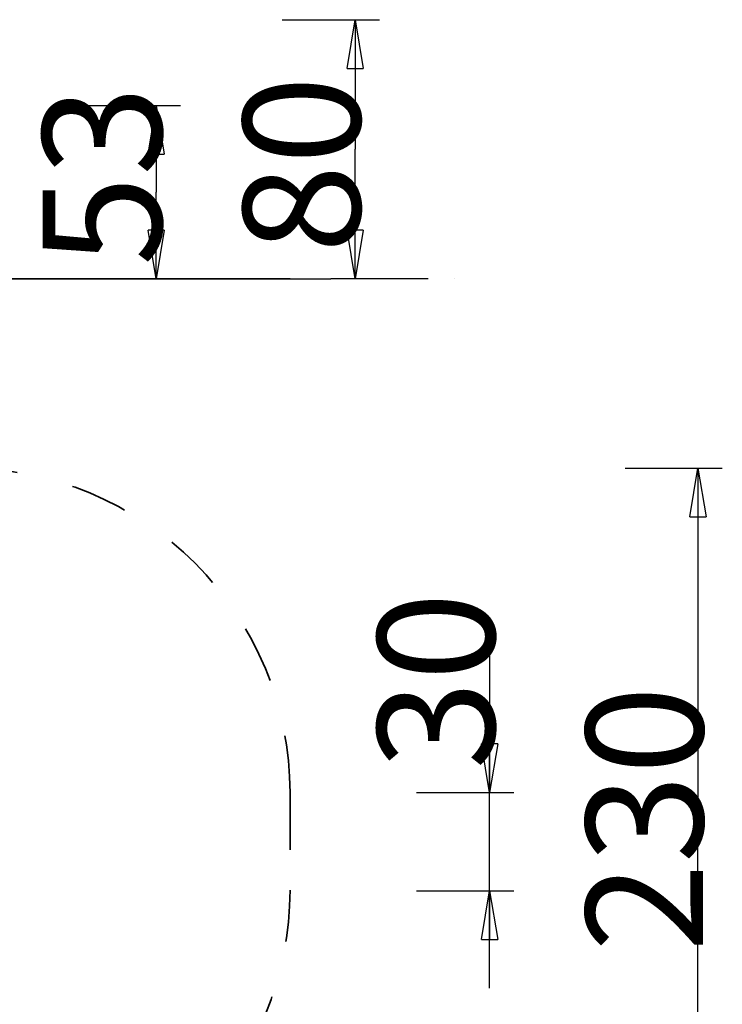
# Model space of a CAD drawing. Units: inches. Extents: x 127.9 to 171.2, y 80.2 to 130.4.
# Drawn here: x 149.5 to 171.2, y 100 to 130.4 of the extents above; entities that cross this region are included whole.
import ezdxf

# ---------------------------------------------------------------- set-up
doc = ezdxf.new("R2010")
doc.units = ezdxf.units.IN
doc.header["$MEASUREMENT"] = 0
for name, pattern in [('AI-Linetype-49', [3.527989, 1.763995, -1.763995]), ('AI-Linetype-50', [3.527989, 1.763995, -1.763995]), ('AI-Linetype-51', [3.527989, 1.763995, -1.763995]), ('AI-Linetype-52', [3.527989, 1.763995, -1.763995]), ('AI-Linetype-53', [3.527989, 1.763995, -1.763995]), ('AI-Linetype-54', [3.527989, 1.763995, -1.763995]), ('AI-Linetype-55', [3.527989, 1.763995, -1.763995]), ('AI-Linetype-56', [3.527989, 1.763995, -1.763995]), ('AI-Linetype-57', [3.527989, 1.763995, -1.763995]), ('AI-Linetype-58', [3.527989, 1.763995, -1.763995]), ('AI-Linetype-59', [3.527989, 1.763995, -1.763995]), ('AI-Linetype-60', [3.527989, 1.763995, -1.763995]), ('AI-Linetype-61', [3.527989, 1.763995, -1.763995]), ('AI-Linetype-62', [3.527989, 1.763995, -1.763995]), ('AI-Linetype-63', [3.527989, 1.763995, -1.763995]), ('AI-Linetype-64', [3.527989, 1.763995, -1.763995]), ('AI-Linetype-65', [3.527989, 1.763995, -1.763995]), ('AI-Linetype-66', [3.527989, 1.763995, -1.763995]), ('AI-Linetype-67', [3.527989, 1.763995, -1.763995]), ('AI-Linetype-68', [3.527989, 1.763995, -1.763995]), ('AI-Linetype-69', [3.527989, 1.763995, -1.763995]), ('AI-Linetype-70', [3.527989, 1.763995, -1.763995]), ('AI-Linetype-71', [3.527989, 1.763995, -1.763995]), ('AI-Linetype-72', [3.527989, 1.763995, -1.763995]), ('AI-Linetype-73', [3.527989, 1.763995, -1.763995])]:
    doc.linetypes.add(name, pattern=pattern)
doc.layers.add('Ebene 1', color=7, linetype='Continuous')

# ---------------------------------------------------------------- blocks, each defined once
blk = doc.blocks.new('block 2')
at = {"layer": 'Ebene 1', "color": 179, "lineweight": 25, "true_color": 0x1a171b}
for points in [[(157.639, 130.395), (157.639, 130.395)], [(157.639, 130.395), (160.639, 130.395)], [(157.639, 130.395), (160.639, 130.395)], [(157.639, 130.395), (160.639, 130.395)], [(157.639, 130.395), (160.639, 130.395)], [(157.639, 130.395), (160.639, 130.395)], [(157.639, 130.395), (160.639, 130.395)], [(157.639, 130.395), (160.639, 130.395)], [(157.639, 130.395), (160.639, 130.395)], [(157.639, 130.395), (160.639, 130.395)], [(157.639, 130.395), (160.639, 130.395)], [(157.639, 130.395), (160.639, 130.395)], [(157.639, 130.395), (160.639, 130.395)], [(157.639, 130.395), (160.639, 130.395)], [(157.639, 130.395), (160.639, 130.395)], [(157.639, 130.395), (160.639, 130.395)], [(157.639, 130.395), (160.639, 130.395)], [(157.639, 130.395), (160.639, 130.395)], [(157.639, 130.395), (160.639, 130.395)], [(157.639, 130.395), (160.639, 130.395)], [(157.639, 130.395), (160.639, 130.395)], [(157.639, 130.395), (160.639, 130.395)], [(159.639, 128.895), (159.889, 130.395)], [(159.639, 128.895), (159.889, 130.395)], [(159.639, 128.895), (159.889, 130.395)], [(159.639, 128.895), (159.889, 130.395)], [(159.639, 128.895), (159.889, 130.395)], [(159.639, 128.895), (159.889, 130.395)], [(159.639, 128.895), (159.889, 130.395)], [(159.639, 128.895), (159.889, 130.395)], [(159.639, 128.895), (159.889, 130.395)], [(159.639, 128.895), (159.889, 130.395)], [(159.639, 128.895), (159.889, 130.395)], [(159.639, 128.895), (159.889, 130.395)], [(159.639, 128.895), (159.889, 130.395)], [(159.639, 128.895), (159.889, 130.395)], [(159.639, 128.895), (159.889, 130.395)], [(159.639, 128.895), (159.889, 130.395)], [(159.639, 128.895), (159.889, 130.395)], [(159.639, 128.895), (159.889, 130.395)], [(159.639, 128.895), (159.889, 130.395)], [(159.639, 128.895), (159.889, 130.395)], [(159.639, 128.895), (159.889, 130.395)], [(159.889, 130.395), (159.889, 130.395)], [(159.889, 130.395), (159.889, 130.395)], [(159.889, 130.395), (160.139, 128.895)], [(159.889, 130.395), (160.139, 128.895)], [(159.889, 130.395), (160.139, 128.895)], [(159.889, 130.395), (160.139, 128.895)], [(159.889, 130.395), (160.139, 128.895)], [(159.889, 130.395), (160.139, 128.895)], [(159.889, 130.395), (160.139, 128.895)], [(159.889, 130.395), (160.139, 128.895)], [(159.889, 130.395), (160.139, 128.895)], [(159.889, 130.395), (160.139, 128.895)], [(159.889, 130.395), (160.139, 128.895)], [(159.889, 130.395), (160.139, 128.895)], [(159.889, 130.395), (160.139, 128.895)], [(159.889, 130.395), (160.139, 128.895)], [(159.889, 130.395), (160.139, 128.895)], [(159.889, 130.395), (160.139, 128.895)], [(159.889, 130.395), (160.139, 128.895)], [(159.889, 130.395), (160.139, 128.895)], [(159.889, 130.395), (160.139, 128.895)], [(159.889, 130.395), (160.139, 128.895)], [(159.889, 130.395), (160.139, 128.895)], [(159.889, 130.395), (159.889, 130.395)], [(159.889, 130.395), (159.889, 128.895)], [(159.889, 130.395), (159.889, 128.895)], [(159.889, 130.395), (159.889, 128.895)], [(159.889, 130.395), (159.889, 128.895)], [(159.889, 130.395), (159.889, 128.895)], [(159.889, 130.395), (159.889, 128.895)], [(159.889, 130.395), (159.889, 128.895)], [(159.889, 130.395), (159.889, 128.895)], [(159.889, 130.395), (159.889, 128.895)], [(159.889, 130.395), (159.889, 128.895)], [(159.889, 130.395), (159.889, 128.895)], [(159.889, 130.395), (159.889, 128.895)], [(159.889, 130.395), (159.889, 128.895)], [(159.889, 130.395), (159.889, 128.895)], [(159.889, 130.395), (159.889, 128.895)], [(159.889, 130.395), (159.889, 128.895)], [(159.889, 130.395), (159.889, 128.895)], [(159.889, 130.395), (159.889, 128.895)], [(159.889, 130.395), (159.889, 128.895)], [(159.889, 130.395), (159.889, 128.895)], [(159.889, 130.395), (159.889, 128.895)], [(159.889, 130.395), (159.889, 130.395)], [(159.889, 130.395), (159.889, 126.402)], [(159.889, 130.395), (159.889, 126.402)], [(159.889, 130.395), (159.889, 126.402)], [(159.889, 130.395), (159.889, 126.402)], [(159.889, 130.395), (159.889, 126.402)], [(159.889, 130.395), (159.889, 126.402)], [(159.889, 130.395), (159.889, 126.402)], [(159.889, 130.395), (159.889, 126.402)], [(159.889, 130.395), (159.889, 126.402)], [(159.889, 130.395), (159.889, 126.402)], [(159.889, 130.395), (159.889, 126.402)], [(159.889, 130.395), (159.889, 126.402)], [(159.889, 130.395), (159.889, 126.402)], [(159.889, 130.395), (159.889, 126.402)], [(159.889, 130.395), (159.889, 126.402)], [(159.889, 130.395), (159.889, 126.402)], [(159.889, 130.395), (159.889, 126.402)], [(159.889, 130.395), (159.889, 126.402)], [(159.889, 130.395), (159.889, 126.402)], [(159.889, 130.395), (159.889, 126.402)], [(159.889, 130.395), (159.889, 126.402)], [(160.639, 130.395), (160.639, 130.395)], [(159.639, 128.895), (159.639, 128.895)], [(159.639, 128.895), (159.639, 128.895)], [(159.639, 128.895), (160.139, 128.895)], [(159.639, 128.895), (160.139, 128.895)], [(159.639, 128.895), (160.139, 128.895)], [(159.639, 128.895), (160.139, 128.895)], [(159.639, 128.895), (160.139, 128.895)], [(159.639, 128.895), (160.139, 128.895)], [(159.639, 128.895), (160.139, 128.895)], [(159.639, 128.895), (160.139, 128.895)], [(159.639, 128.895), (160.139, 128.895)], [(159.639, 128.895), (160.139, 128.895)], [(159.639, 128.895), (160.139, 128.895)], [(159.639, 128.895), (160.139, 128.895)], [(159.639, 128.895), (160.139, 128.895)], [(159.639, 128.895), (160.139, 128.895)], [(159.639, 128.895), (160.139, 128.895)], [(159.639, 128.895), (160.139, 128.895)], [(159.639, 128.895), (160.139, 128.895)], [(159.639, 128.895), (160.139, 128.895)], [(159.639, 128.895), (160.139, 128.895)], [(159.639, 128.895), (160.139, 128.895)], [(159.639, 128.895), (160.139, 128.895)], [(159.889, 128.895), (159.889, 128.895)], [(160.139, 128.895), (160.139, 128.895)], [(160.139, 128.895), (160.139, 128.895)], [(151.503, 127.754), (151.503, 127.754)], [(151.503, 127.754), (154.503, 127.754)], [(151.503, 127.754), (154.503, 127.754)], [(151.503, 127.754), (154.503, 127.754)], [(151.503, 127.754), (154.503, 127.754)], [(151.503, 127.754), (154.503, 127.754)], [(151.503, 127.754), (154.503, 127.754)], [(151.503, 127.754), (154.503, 127.754)], [(151.503, 127.754), (154.503, 127.754)], [(151.503, 127.754), (154.503, 127.754)], [(151.503, 127.754), (154.503, 127.754)], [(151.503, 127.754), (154.503, 127.754)], [(151.503, 127.754), (154.503, 127.754)], [(151.503, 127.754), (154.503, 127.754)], [(151.503, 127.754), (154.503, 127.754)], [(151.503, 127.754), (154.503, 127.754)], [(151.503, 127.754), (154.503, 127.754)], [(151.503, 127.754), (154.503, 127.754)], [(151.503, 127.754), (154.503, 127.754)], [(151.503, 127.754), (154.503, 127.754)], [(151.503, 127.754), (154.503, 127.754)], [(151.503, 127.754), (154.503, 127.754)], [(153.503, 126.254), (153.753, 127.754)], [(153.503, 126.254), (153.753, 127.754)], [(153.503, 126.254), (153.753, 127.754)], [(153.503, 126.254), (153.753, 127.754)], [(153.503, 126.254), (153.753, 127.754)], [(153.503, 126.254), (153.753, 127.754)], [(153.503, 126.254), (153.753, 127.754)], [(153.503, 126.254), (153.753, 127.754)], [(153.503, 126.254), (153.753, 127.754)], [(153.503, 126.254), (153.753, 127.754)], [(153.503, 126.254), (153.753, 127.754)], [(153.503, 126.254), (153.753, 127.754)], [(153.503, 126.254), (153.753, 127.754)], [(153.503, 126.254), (153.753, 127.754)], [(153.503, 126.254), (153.753, 127.754)], [(153.503, 126.254), (153.753, 127.754)], [(153.503, 126.254), (153.753, 127.754)], [(153.503, 126.254), (153.753, 127.754)], [(153.503, 126.254), (153.753, 127.754)], [(153.503, 126.254), (153.753, 127.754)], [(153.503, 126.254), (153.753, 127.754)], [(153.753, 127.754), (153.753, 127.754)], [(153.753, 127.754), (153.753, 127.754)], [(153.753, 127.754), (154.003, 126.254)], [(153.753, 127.754), (154.003, 126.254)], [(153.753, 127.754), (154.003, 126.254)], [(153.753, 127.754), (154.003, 126.254)], [(153.753, 127.754), (154.003, 126.254)], [(153.753, 127.754), (154.003, 126.254)], [(153.753, 127.754), (154.003, 126.254)], [(153.753, 127.754), (154.003, 126.254)], [(153.753, 127.754), (154.003, 126.254)], [(153.753, 127.754), (154.003, 126.254)], [(153.753, 127.754), (154.003, 126.254)], [(153.753, 127.754), (154.003, 126.254)], [(153.753, 127.754), (154.003, 126.254)], [(153.753, 127.754), (154.003, 126.254)], [(153.753, 127.754), (154.003, 126.254)], [(153.753, 127.754), (154.003, 126.254)], [(153.753, 127.754), (154.003, 126.254)], [(153.753, 127.754), (154.003, 126.254)], [(153.753, 127.754), (154.003, 126.254)], [(153.753, 127.754), (154.003, 126.254)], [(153.753, 127.754), (154.003, 126.254)], [(153.753, 127.754), (153.753, 127.754)], [(153.753, 127.754), (153.753, 126.254)], [(153.753, 127.754), (153.753, 126.254)], [(153.753, 127.754), (153.753, 126.254)], [(153.753, 127.754), (153.753, 126.254)], [(153.753, 127.754), (153.753, 126.254)], [(153.753, 127.754), (153.753, 126.254)], [(153.753, 127.754), (153.753, 126.254)], [(153.753, 127.754), (153.753, 126.254)], [(153.753, 127.754), (153.753, 126.254)], [(153.753, 127.754), (153.753, 126.254)], [(153.753, 127.754), (153.753, 126.254)], [(153.753, 127.754), (153.753, 126.254)], [(153.753, 127.754), (153.753, 126.254)], [(153.753, 127.754), (153.753, 126.254)], [(153.753, 127.754), (153.753, 126.254)], [(153.753, 127.754), (153.753, 126.254)], [(153.753, 127.754), (153.753, 126.254)], [(153.753, 127.754), (153.753, 126.254)], [(153.753, 127.754), (153.753, 126.254)], [(153.753, 127.754), (153.753, 126.254)], [(153.753, 127.754), (153.753, 126.254)], [(153.753, 127.754), (153.753, 127.754)], [(153.753, 127.754), (153.753, 125.082)], [(153.753, 127.754), (153.753, 125.082)], [(153.753, 127.754), (153.753, 125.082)], [(153.753, 127.754), (153.753, 125.082)], [(153.753, 127.754), (153.753, 125.082)], [(153.753, 127.754), (153.753, 125.082)], [(153.753, 127.754), (153.753, 125.082)], [(153.753, 127.754), (153.753, 125.082)], [(153.753, 127.754), (153.753, 125.082)], [(153.753, 127.754), (153.753, 125.082)], [(153.753, 127.754), (153.753, 125.082)], [(153.753, 127.754), (153.753, 125.082)], [(153.753, 127.754), (153.753, 125.082)], [(153.753, 127.754), (153.753, 125.082)], [(153.753, 127.754), (153.753, 125.082)], [(153.753, 127.754), (153.753, 125.082)], [(153.753, 127.754), (153.753, 125.082)], [(153.753, 127.754), (153.753, 125.082)], [(153.753, 127.754), (153.753, 125.082)], [(153.753, 127.754), (153.753, 125.082)], [(153.753, 127.754), (153.753, 125.082)], [(154.503, 127.754), (154.503, 127.754)], [(159.889, 126.402), (159.889, 126.402)], [(159.889, 122.41), (159.889, 126.402)], [(159.889, 122.41), (159.889, 126.402)], [(159.889, 122.41), (159.889, 126.402)], [(159.889, 122.41), (159.889, 126.402)], [(159.889, 122.41), (159.889, 126.402)], [(159.889, 122.41), (159.889, 126.402)], [(159.889, 122.41), (159.889, 126.402)], [(159.889, 122.41), (159.889, 126.402)], [(159.889, 122.41), (159.889, 126.402)], [(159.889, 122.41), (159.889, 126.402)], [(159.889, 122.41), (159.889, 126.402)], [(159.889, 122.41), (159.889, 126.402)], [(159.889, 122.41), (159.889, 126.402)], [(159.889, 122.41), (159.889, 126.402)], [(159.889, 122.41), (159.889, 126.402)], [(159.889, 122.41), (159.889, 126.402)], [(159.889, 122.41), (159.889, 126.402)], [(159.889, 122.41), (159.889, 126.402)], [(159.889, 122.41), (159.889, 126.402)], [(159.889, 122.41), (159.889, 126.402)], [(159.889, 122.41), (159.889, 126.402)], [(159.889, 126.402), (159.889, 126.402)], [(153.503, 126.254), (153.503, 126.254)], [(153.503, 126.254), (153.503, 126.254)], [(153.503, 126.254), (154.003, 126.254)], [(153.503, 126.254), (154.003, 126.254)], [(153.503, 126.254), (154.003, 126.254)], [(153.503, 126.254), (154.003, 126.254)], [(153.503, 126.254), (154.003, 126.254)], [(153.503, 126.254), (154.003, 126.254)], [(153.503, 126.254), (154.003, 126.254)], [(153.503, 126.254), (154.003, 126.254)], [(153.503, 126.254), (154.003, 126.254)], [(153.503, 126.254), (154.003, 126.254)], [(153.503, 126.254), (154.003, 126.254)], [(153.503, 126.254), (154.003, 126.254)], [(153.503, 126.254), (154.003, 126.254)], [(153.503, 126.254), (154.003, 126.254)], [(153.503, 126.254), (154.003, 126.254)], [(153.503, 126.254), (154.003, 126.254)], [(153.503, 126.254), (154.003, 126.254)], [(153.503, 126.254), (154.003, 126.254)], [(153.503, 126.254), (154.003, 126.254)], [(153.503, 126.254), (154.003, 126.254)], [(153.503, 126.254), (154.003, 126.254)], [(153.753, 126.254), (153.753, 126.254)], [(154.003, 126.254), (154.003, 126.254)], [(154.003, 126.254), (154.003, 126.254)], [(153.753, 125.082), (153.753, 125.082)], [(153.753, 122.41), (153.753, 125.082)], [(153.753, 122.41), (153.753, 125.082)], [(153.753, 122.41), (153.753, 125.082)], [(153.753, 122.41), (153.753, 125.082)], [(153.753, 122.41), (153.753, 125.082)], [(153.753, 122.41), (153.753, 125.082)], [(153.753, 122.41), (153.753, 125.082)], [(153.753, 122.41), (153.753, 125.082)], [(153.753, 122.41), (153.753, 125.082)], [(153.753, 122.41), (153.753, 125.082)], [(153.753, 122.41), (153.753, 125.082)], [(153.753, 122.41), (153.753, 125.082)], [(153.753, 122.41), (153.753, 125.082)], [(153.753, 122.41), (153.753, 125.082)], [(153.753, 122.41), (153.753, 125.082)], [(153.753, 122.41), (153.753, 125.082)], [(153.753, 122.41), (153.753, 125.082)], [(153.753, 122.41), (153.753, 125.082)], [(153.753, 122.41), (153.753, 125.082)], [(153.753, 122.41), (153.753, 125.082)], [(153.753, 122.41), (153.753, 125.082)], [(153.753, 125.082), (153.753, 125.082)], [(153.503, 123.91), (153.503, 123.91)], [(153.753, 122.41), (153.503, 123.91)], [(153.753, 122.41), (153.503, 123.91)], [(153.753, 122.41), (153.503, 123.91)], [(153.753, 122.41), (153.503, 123.91)], [(153.753, 122.41), (153.503, 123.91)], [(153.753, 122.41), (153.503, 123.91)], [(153.753, 122.41), (153.503, 123.91)], [(153.753, 122.41), (153.503, 123.91)], [(153.753, 122.41), (153.503, 123.91)], [(153.753, 122.41), (153.503, 123.91)], [(153.753, 122.41), (153.503, 123.91)], [(153.753, 122.41), (153.503, 123.91)], [(153.753, 122.41), (153.503, 123.91)], [(153.753, 122.41), (153.503, 123.91)], [(153.753, 122.41), (153.503, 123.91)], [(153.753, 122.41), (153.503, 123.91)], [(153.753, 122.41), (153.503, 123.91)], [(153.753, 122.41), (153.503, 123.91)], [(153.753, 122.41), (153.503, 123.91)], [(153.753, 122.41), (153.503, 123.91)], [(153.753, 122.41), (153.503, 123.91)], [(153.503, 123.91), (153.503, 123.91)], [(154.003, 123.91), (153.503, 123.91)], [(154.003, 123.91), (153.503, 123.91)], [(154.003, 123.91), (153.503, 123.91)], [(154.003, 123.91), (153.503, 123.91)], [(154.003, 123.91), (153.503, 123.91)], [(154.003, 123.91), (153.503, 123.91)], [(154.003, 123.91), (153.503, 123.91)], [(154.003, 123.91), (153.503, 123.91)], [(154.003, 123.91), (153.503, 123.91)], [(154.003, 123.91), (153.503, 123.91)], [(154.003, 123.91), (153.503, 123.91)], [(154.003, 123.91), (153.503, 123.91)], [(154.003, 123.91), (153.503, 123.91)], [(154.003, 123.91), (153.503, 123.91)], [(154.003, 123.91), (153.503, 123.91)], [(154.003, 123.91), (153.503, 123.91)], [(154.003, 123.91), (153.503, 123.91)], [(154.003, 123.91), (153.503, 123.91)], [(154.003, 123.91), (153.503, 123.91)], [(154.003, 123.91), (153.503, 123.91)], [(154.003, 123.91), (153.503, 123.91)], [(154.003, 123.91), (153.753, 122.41)], [(154.003, 123.91), (153.753, 122.41)], [(154.003, 123.91), (153.753, 122.41)], [(154.003, 123.91), (153.753, 122.41)], [(154.003, 123.91), (153.753, 122.41)], [(154.003, 123.91), (153.753, 122.41)], [(154.003, 123.91), (153.753, 122.41)], [(154.003, 123.91), (153.753, 122.41)], [(154.003, 123.91), (153.753, 122.41)], [(154.003, 123.91), (153.753, 122.41)], [(154.003, 123.91), (153.753, 122.41)], [(154.003, 123.91), (153.753, 122.41)], [(154.003, 123.91), (153.753, 122.41)], [(154.003, 123.91), (153.753, 122.41)], [(154.003, 123.91), (153.753, 122.41)], [(154.003, 123.91), (153.753, 122.41)], [(154.003, 123.91), (153.753, 122.41)], [(154.003, 123.91), (153.753, 122.41)], [(154.003, 123.91), (153.753, 122.41)], [(154.003, 123.91), (153.753, 122.41)], [(154.003, 123.91), (153.753, 122.41)], [(153.753, 123.91), (153.753, 123.91)], [(153.753, 122.41), (153.753, 123.91)], [(153.753, 122.41), (153.753, 123.91)], [(153.753, 122.41), (153.753, 123.91)], [(153.753, 122.41), (153.753, 123.91)], [(153.753, 122.41), (153.753, 123.91)], [(153.753, 122.41), (153.753, 123.91)], [(153.753, 122.41), (153.753, 123.91)], [(153.753, 122.41), (153.753, 123.91)], [(153.753, 122.41), (153.753, 123.91)], [(153.753, 122.41), (153.753, 123.91)], [(153.753, 122.41), (153.753, 123.91)], [(153.753, 122.41), (153.753, 123.91)], [(153.753, 122.41), (153.753, 123.91)], [(153.753, 122.41), (153.753, 123.91)], [(153.753, 122.41), (153.753, 123.91)], [(153.753, 122.41), (153.753, 123.91)], [(153.753, 122.41), (153.753, 123.91)], [(153.753, 122.41), (153.753, 123.91)], [(153.753, 122.41), (153.753, 123.91)], [(153.753, 122.41), (153.753, 123.91)], [(153.753, 122.41), (153.753, 123.91)], [(154.003, 123.91), (154.003, 123.91)], [(154.003, 123.91), (154.003, 123.91)], [(159.639, 123.91), (159.639, 123.91)], [(159.889, 122.41), (159.639, 123.91)], [(159.889, 122.41), (159.639, 123.91)], [(159.889, 122.41), (159.639, 123.91)], [(159.889, 122.41), (159.639, 123.91)], [(159.889, 122.41), (159.639, 123.91)], [(159.889, 122.41), (159.639, 123.91)], [(159.889, 122.41), (159.639, 123.91)], [(159.889, 122.41), (159.639, 123.91)], [(159.889, 122.41), (159.639, 123.91)], [(159.889, 122.41), (159.639, 123.91)], [(159.889, 122.41), (159.639, 123.91)], [(159.889, 122.41), (159.639, 123.91)], [(159.889, 122.41), (159.639, 123.91)], [(159.889, 122.41), (159.639, 123.91)], [(159.889, 122.41), (159.639, 123.91)], [(159.889, 122.41), (159.639, 123.91)], [(159.889, 122.41), (159.639, 123.91)], [(159.889, 122.41), (159.639, 123.91)], [(159.889, 122.41), (159.639, 123.91)], [(159.889, 122.41), (159.639, 123.91)], [(159.889, 122.41), (159.639, 123.91)], [(159.639, 123.91), (159.639, 123.91)], [(160.139, 123.91), (159.639, 123.91)], [(160.139, 123.91), (159.639, 123.91)], [(160.139, 123.91), (159.639, 123.91)], [(160.139, 123.91), (159.639, 123.91)], [(160.139, 123.91), (159.639, 123.91)], [(160.139, 123.91), (159.639, 123.91)], [(160.139, 123.91), (159.639, 123.91)], [(160.139, 123.91), (159.639, 123.91)], [(160.139, 123.91), (159.639, 123.91)], [(160.139, 123.91), (159.639, 123.91)], [(160.139, 123.91), (159.639, 123.91)], [(160.139, 123.91), (159.639, 123.91)], [(160.139, 123.91), (159.639, 123.91)], [(160.139, 123.91), (159.639, 123.91)], [(160.139, 123.91), (159.639, 123.91)], [(160.139, 123.91), (159.639, 123.91)], [(160.139, 123.91), (159.639, 123.91)], [(160.139, 123.91), (159.639, 123.91)], [(160.139, 123.91), (159.639, 123.91)], [(160.139, 123.91), (159.639, 123.91)], [(160.139, 123.91), (159.639, 123.91)], [(160.139, 123.91), (159.889, 122.41)], [(160.139, 123.91), (159.889, 122.41)], [(160.139, 123.91), (159.889, 122.41)], [(160.139, 123.91), (159.889, 122.41)], [(160.139, 123.91), (159.889, 122.41)], [(160.139, 123.91), (159.889, 122.41)], [(160.139, 123.91), (159.889, 122.41)], [(160.139, 123.91), (159.889, 122.41)], [(160.139, 123.91), (159.889, 122.41)], [(160.139, 123.91), (159.889, 122.41)], [(160.139, 123.91), (159.889, 122.41)], [(160.139, 123.91), (159.889, 122.41)], [(160.139, 123.91), (159.889, 122.41)], [(160.139, 123.91), (159.889, 122.41)], [(160.139, 123.91), (159.889, 122.41)], [(160.139, 123.91), (159.889, 122.41)], [(160.139, 123.91), (159.889, 122.41)], [(160.139, 123.91), (159.889, 122.41)], [(160.139, 123.91), (159.889, 122.41)], [(160.139, 123.91), (159.889, 122.41)], [(160.139, 123.91), (159.889, 122.41)], [(159.889, 123.91), (159.889, 123.91)], [(159.889, 122.41), (159.889, 123.91)], [(159.889, 122.41), (159.889, 123.91)], [(159.889, 122.41), (159.889, 123.91)], [(159.889, 122.41), (159.889, 123.91)], [(159.889, 122.41), (159.889, 123.91)], [(159.889, 122.41), (159.889, 123.91)], [(159.889, 122.41), (159.889, 123.91)], [(159.889, 122.41), (159.889, 123.91)], [(159.889, 122.41), (159.889, 123.91)], [(159.889, 122.41), (159.889, 123.91)], [(159.889, 122.41), (159.889, 123.91)], [(159.889, 122.41), (159.889, 123.91)], [(159.889, 122.41), (159.889, 123.91)], [(159.889, 122.41), (159.889, 123.91)], [(159.889, 122.41), (159.889, 123.91)], [(159.889, 122.41), (159.889, 123.91)], [(159.889, 122.41), (159.889, 123.91)], [(159.889, 122.41), (159.889, 123.91)], [(159.889, 122.41), (159.889, 123.91)], [(159.889, 122.41), (159.889, 123.91)], [(159.889, 122.41), (159.889, 123.91)], [(160.139, 123.91), (160.139, 123.91)], [(160.139, 123.91), (160.139, 123.91)], [(147.882, 122.409), (157.882, 122.409)], [(147.882, 122.409), (157.882, 122.409)], [(147.882, 122.409), (157.882, 122.409)], [(147.882, 122.409), (157.882, 122.409)], [(147.882, 122.409), (157.882, 122.409)], [(147.882, 122.409), (157.882, 122.409)], [(147.882, 122.409), (157.882, 122.409)], [(147.882, 122.409), (157.882, 122.409)], [(147.882, 122.409), (157.882, 122.409)], [(147.882, 122.409), (157.882, 122.409)], [(147.882, 122.409), (157.882, 122.409)], [(147.882, 122.409), (157.882, 122.409)], [(147.882, 122.409), (157.882, 122.409)], [(147.882, 122.409), (157.882, 122.409)], [(147.882, 122.409), (157.882, 122.409)], [(147.882, 122.409), (157.882, 122.409)], [(147.882, 122.409), (157.882, 122.409)], [(147.882, 122.409), (157.882, 122.409)], [(147.882, 122.409), (157.882, 122.409)], [(147.882, 122.409), (157.882, 122.409)], [(147.882, 122.409), (157.882, 122.409)], [(153.003, 122.41), (153.003, 122.41)], [(156.003, 122.41), (153.003, 122.41)], [(156.003, 122.41), (153.003, 122.41)], [(156.003, 122.41), (153.003, 122.41)], [(156.003, 122.41), (153.003, 122.41)], [(156.003, 122.41), (153.003, 122.41)], [(156.003, 122.41), (153.003, 122.41)], [(156.003, 122.41), (153.003, 122.41)], [(156.003, 122.41), (153.003, 122.41)], [(156.003, 122.41), (153.003, 122.41)], [(156.003, 122.41), (153.003, 122.41)], [(156.003, 122.41), (153.003, 122.41)], [(156.003, 122.41), (153.003, 122.41)], [(156.003, 122.41), (153.003, 122.41)], [(156.003, 122.41), (153.003, 122.41)], [(156.003, 122.41), (153.003, 122.41)], [(156.003, 122.41), (153.003, 122.41)], [(156.003, 122.41), (153.003, 122.41)], [(156.003, 122.41), (153.003, 122.41)], [(156.003, 122.41), (153.003, 122.41)], [(156.003, 122.41), (153.003, 122.41)], [(156.003, 122.41), (153.003, 122.41)], [(153.753, 122.41), (153.753, 122.41)], [(153.753, 122.41), (153.753, 122.41)], [(153.753, 122.41), (153.753, 122.41)], [(153.753, 122.41), (153.753, 122.41)], [(156.003, 122.41), (156.003, 122.41)], [(157.882, 122.41), (159.139, 122.41)], [(157.882, 122.409), (157.882, 122.409)], [(162.139, 122.41), (159.139, 122.41)], [(162.139, 122.41), (159.139, 122.41)], [(162.139, 122.41), (159.139, 122.41)], [(162.139, 122.41), (159.139, 122.41)], [(162.139, 122.41), (159.139, 122.41)], [(162.139, 122.41), (159.139, 122.41)], [(162.139, 122.41), (159.139, 122.41)], [(162.139, 122.41), (159.139, 122.41)], [(162.139, 122.41), (159.139, 122.41)], [(162.139, 122.41), (159.139, 122.41)], [(162.139, 122.41), (159.139, 122.41)], [(162.139, 122.41), (159.139, 122.41)], [(162.139, 122.41), (159.139, 122.41)], [(162.139, 122.41), (159.139, 122.41)], [(162.139, 122.41), (159.139, 122.41)], [(162.139, 122.41), (159.139, 122.41)], [(162.139, 122.41), (159.139, 122.41)], [(162.139, 122.41), (159.139, 122.41)], [(162.139, 122.41), (159.139, 122.41)], [(162.139, 122.41), (159.139, 122.41)], [(162.139, 122.41), (159.139, 122.41)], [(159.889, 122.41), (159.889, 122.41)], [(159.889, 122.41), (159.889, 122.41)], [(159.889, 122.41), (159.889, 122.41)], [(159.889, 122.41), (159.889, 122.41)], [(162.139, 122.41), (162.139, 122.41)], [(162.962, 122.41), (162.962, 122.41)], [(162.962, 122.409), (162.962, 122.41)], [(162.962, 122.409), (162.962, 122.41)], [(162.962, 122.409), (162.962, 122.41)], [(162.962, 122.409), (162.962, 122.41)], [(162.962, 122.409), (162.962, 122.41)], [(162.962, 122.409), (162.962, 122.41)], [(162.962, 122.409), (162.962, 122.41)], [(162.962, 122.409), (162.962, 122.41)], [(162.962, 122.409), (162.962, 122.41)], [(162.962, 122.409), (162.962, 122.41)], [(162.962, 122.409), (162.962, 122.41)], [(162.962, 122.409), (162.962, 122.41)], [(162.962, 122.409), (162.962, 122.41)], [(162.962, 122.409), (162.962, 122.41)], [(162.962, 122.409), (162.962, 122.41)], [(162.962, 122.409), (162.962, 122.41)], [(162.962, 122.409), (162.962, 122.41)], [(162.962, 122.409), (162.962, 122.41)], [(162.962, 122.409), (162.962, 122.41)], [(162.962, 122.409), (162.962, 122.41)], [(162.962, 122.409), (162.962, 122.41)], [(162.962, 122.409), (162.962, 122.409)], [(168.21, 116.568), (168.21, 116.568)], [(168.21, 116.568), (171.21, 116.568)], [(168.21, 116.568), (171.21, 116.568)], [(168.21, 116.568), (171.21, 116.568)], [(168.21, 116.568), (171.21, 116.568)], [(168.21, 116.568), (171.21, 116.568)], [(168.21, 116.568), (171.21, 116.568)], [(168.21, 116.568), (171.21, 116.568)], [(168.21, 116.568), (171.21, 116.568)], [(168.21, 116.568), (171.21, 116.568)], [(168.21, 116.568), (171.21, 116.568)], [(168.21, 116.568), (171.21, 116.568)], [(168.21, 116.568), (171.21, 116.568)], [(168.21, 116.568), (171.21, 116.568)], [(168.21, 116.568), (171.21, 116.568)], [(168.21, 116.568), (171.21, 116.568)], [(168.21, 116.568), (171.21, 116.568)], [(168.21, 116.568), (171.21, 116.568)], [(168.21, 116.568), (171.21, 116.568)], [(168.21, 116.568), (171.21, 116.568)], [(168.21, 116.568), (171.21, 116.568)], [(168.21, 116.568), (171.21, 116.568)], [(170.21, 115.068), (170.46, 116.568)], [(170.21, 115.068), (170.46, 116.568)], [(170.21, 115.068), (170.46, 116.568)], [(170.21, 115.068), (170.46, 116.568)], [(170.21, 115.068), (170.46, 116.568)], [(170.21, 115.068), (170.46, 116.568)], [(170.21, 115.068), (170.46, 116.568)], [(170.21, 115.068), (170.46, 116.568)], [(170.21, 115.068), (170.46, 116.568)], [(170.21, 115.068), (170.46, 116.568)], [(170.21, 115.068), (170.46, 116.568)], [(170.21, 115.068), (170.46, 116.568)], [(170.21, 115.068), (170.46, 116.568)], [(170.21, 115.068), (170.46, 116.568)], [(170.21, 115.068), (170.46, 116.568)], [(170.21, 115.068), (170.46, 116.568)], [(170.21, 115.068), (170.46, 116.568)], [(170.21, 115.068), (170.46, 116.568)], [(170.21, 115.068), (170.46, 116.568)], [(170.21, 115.068), (170.46, 116.568)], [(170.21, 115.068), (170.46, 116.568)], [(170.46, 116.568), (170.46, 116.568)], [(170.46, 116.568), (170.46, 116.568)], [(170.46, 116.568), (170.71, 115.068)], [(170.46, 116.568), (170.71, 115.068)], [(170.46, 116.568), (170.71, 115.068)], [(170.46, 116.568), (170.71, 115.068)], [(170.46, 116.568), (170.71, 115.068)], [(170.46, 116.568), (170.71, 115.068)], [(170.46, 116.568), (170.71, 115.068)], [(170.46, 116.568), (170.71, 115.068)], [(170.46, 116.568), (170.71, 115.068)], [(170.46, 116.568), (170.71, 115.068)], [(170.46, 116.568), (170.71, 115.068)], [(170.46, 116.568), (170.71, 115.068)], [(170.46, 116.568), (170.71, 115.068)], [(170.46, 116.568), (170.71, 115.068)], [(170.46, 116.568), (170.71, 115.068)], [(170.46, 116.568), (170.71, 115.068)], [(170.46, 116.568), (170.71, 115.068)], [(170.46, 116.568), (170.71, 115.068)], [(170.46, 116.568), (170.71, 115.068)], [(170.46, 116.568), (170.71, 115.068)], [(170.46, 116.568), (170.71, 115.068)], [(170.46, 116.568), (170.46, 116.568)], [(170.46, 116.568), (170.46, 115.068)], [(170.46, 116.568), (170.46, 115.068)], [(170.46, 116.568), (170.46, 115.068)], [(170.46, 116.568), (170.46, 115.068)], [(170.46, 116.568), (170.46, 115.068)], [(170.46, 116.568), (170.46, 115.068)], [(170.46, 116.568), (170.46, 115.068)], [(170.46, 116.568), (170.46, 115.068)], [(170.46, 116.568), (170.46, 115.068)], [(170.46, 116.568), (170.46, 115.068)], [(170.46, 116.568), (170.46, 115.068)], [(170.46, 116.568), (170.46, 115.068)], [(170.46, 116.568), (170.46, 115.068)], [(170.46, 116.568), (170.46, 115.068)], [(170.46, 116.568), (170.46, 115.068)], [(170.46, 116.568), (170.46, 115.068)], [(170.46, 116.568), (170.46, 115.068)], [(170.46, 116.568), (170.46, 115.068)], [(170.46, 116.568), (170.46, 115.068)], [(170.46, 116.568), (170.46, 115.068)], [(170.46, 116.568), (170.46, 115.068)], [(170.46, 116.568), (170.46, 116.568)], [(170.46, 116.568), (170.46, 105.068)], [(170.46, 116.568), (170.46, 105.068)], [(170.46, 116.568), (170.46, 105.068)], [(170.46, 116.568), (170.46, 105.068)], [(170.46, 116.568), (170.46, 105.068)], [(170.46, 116.568), (170.46, 105.068)], [(170.46, 116.568), (170.46, 105.068)], [(170.46, 116.568), (170.46, 105.068)], [(170.46, 116.568), (170.46, 105.068)], [(170.46, 116.568), (170.46, 105.068)], [(170.46, 116.568), (170.46, 105.068)], [(170.46, 116.568), (170.46, 105.068)], [(170.46, 116.568), (170.46, 105.068)], [(170.46, 116.568), (170.46, 105.068)], [(170.46, 116.568), (170.46, 105.068)], [(170.46, 116.568), (170.46, 105.068)], [(170.46, 116.568), (170.46, 105.068)], [(170.46, 116.568), (170.46, 105.068)], [(170.46, 116.568), (170.46, 105.068)], [(170.46, 116.568), (170.46, 105.068)], [(170.46, 116.568), (170.46, 105.068)], [(171.21, 116.568), (171.21, 116.568)], [(170.21, 115.068), (170.21, 115.068)], [(170.21, 115.068), (170.21, 115.068)], [(170.21, 115.068), (170.71, 115.068)], [(170.21, 115.068), (170.71, 115.068)], [(170.21, 115.068), (170.71, 115.068)], [(170.21, 115.068), (170.71, 115.068)], [(170.21, 115.068), (170.71, 115.068)], [(170.21, 115.068), (170.71, 115.068)], [(170.21, 115.068), (170.71, 115.068)], [(170.21, 115.068), (170.71, 115.068)], [(170.21, 115.068), (170.71, 115.068)], [(170.21, 115.068), (170.71, 115.068)], [(170.21, 115.068), (170.71, 115.068)], [(170.21, 115.068), (170.71, 115.068)], [(170.21, 115.068), (170.71, 115.068)], [(170.21, 115.068), (170.71, 115.068)], [(170.21, 115.068), (170.71, 115.068)], [(170.21, 115.068), (170.71, 115.068)], [(170.21, 115.068), (170.71, 115.068)], [(170.21, 115.068), (170.71, 115.068)], [(170.21, 115.068), (170.71, 115.068)], [(170.21, 115.068), (170.71, 115.068)], [(170.21, 115.068), (170.71, 115.068)], [(170.46, 115.068), (170.46, 115.068)], [(170.71, 115.068), (170.71, 115.068)], [(170.71, 115.068), (170.71, 115.068)], [(164.035, 111.375), (164.035, 111.375)], [(164.035, 111.375), (164.035, 106.572)], [(164.035, 111.375), (164.035, 106.572)], [(164.035, 111.375), (164.035, 106.572)], [(164.035, 111.375), (164.035, 106.572)], [(164.035, 111.375), (164.035, 106.572)], [(164.035, 111.375), (164.035, 106.572)], [(164.035, 111.375), (164.035, 106.572)], [(164.035, 111.375), (164.035, 106.572)], [(164.035, 111.375), (164.035, 106.572)], [(164.035, 111.375), (164.035, 106.572)], [(164.035, 111.375), (164.035, 106.572)], [(164.035, 111.375), (164.035, 106.572)], [(164.035, 111.375), (164.035, 106.572)], [(164.035, 111.375), (164.035, 106.572)], [(164.035, 111.375), (164.035, 106.572)], [(164.035, 111.375), (164.035, 106.572)], [(164.035, 111.375), (164.035, 106.572)], [(164.035, 111.375), (164.035, 106.572)], [(164.035, 111.375), (164.035, 106.572)], [(164.035, 111.375), (164.035, 106.572)], [(164.035, 111.375), (164.035, 106.572)], [(163.785, 108.072), (163.785, 108.072)], [(164.035, 106.572), (163.785, 108.072)], [(164.035, 106.572), (163.785, 108.072)], [(164.035, 106.572), (163.785, 108.072)], [(164.035, 106.572), (163.785, 108.072)], [(164.035, 106.572), (163.785, 108.072)], [(164.035, 106.572), (163.785, 108.072)], [(164.035, 106.572), (163.785, 108.072)], [(164.035, 106.572), (163.785, 108.072)], [(164.035, 106.572), (163.785, 108.072)], [(164.035, 106.572), (163.785, 108.072)], [(164.035, 106.572), (163.785, 108.072)], [(164.035, 106.572), (163.785, 108.072)], [(164.035, 106.572), (163.785, 108.072)], [(164.035, 106.572), (163.785, 108.072)], [(164.035, 106.572), (163.785, 108.072)], [(164.035, 106.572), (163.785, 108.072)], [(164.035, 106.572), (163.785, 108.072)], [(164.035, 106.572), (163.785, 108.072)], [(164.035, 106.572), (163.785, 108.072)], [(164.035, 106.572), (163.785, 108.072)], [(164.035, 106.572), (163.785, 108.072)], [(163.785, 108.072), (163.785, 108.072)], [(164.286, 108.072), (163.785, 108.072)], [(164.286, 108.072), (163.785, 108.072)], [(164.286, 108.072), (163.785, 108.072)], [(164.286, 108.072), (163.785, 108.072)], [(164.286, 108.072), (163.785, 108.072)], [(164.286, 108.072), (163.785, 108.072)], [(164.286, 108.072), (163.785, 108.072)], [(164.286, 108.072), (163.785, 108.072)], [(164.286, 108.072), (163.785, 108.072)], [(164.286, 108.072), (163.785, 108.072)], [(164.286, 108.072), (163.785, 108.072)], [(164.286, 108.072), (163.785, 108.072)], [(164.286, 108.072), (163.785, 108.072)], [(164.286, 108.072), (163.785, 108.072)], [(164.286, 108.072), (163.785, 108.072)], [(164.286, 108.072), (163.785, 108.072)], [(164.286, 108.072), (163.785, 108.072)], [(164.286, 108.072), (163.785, 108.072)], [(164.286, 108.072), (163.785, 108.072)], [(164.286, 108.072), (163.785, 108.072)], [(164.286, 108.072), (163.785, 108.072)], [(164.286, 108.072), (164.035, 106.572)], [(164.286, 108.072), (164.035, 106.572)], [(164.286, 108.072), (164.035, 106.572)], [(164.286, 108.072), (164.035, 106.572)], [(164.286, 108.072), (164.035, 106.572)], [(164.286, 108.072), (164.035, 106.572)], [(164.286, 108.072), (164.035, 106.572)], [(164.286, 108.072), (164.035, 106.572)], [(164.286, 108.072), (164.035, 106.572)], [(164.286, 108.072), (164.035, 106.572)], [(164.286, 108.072), (164.035, 106.572)], [(164.286, 108.072), (164.035, 106.572)], [(164.286, 108.072), (164.035, 106.572)], [(164.286, 108.072), (164.035, 106.572)], [(164.286, 108.072), (164.035, 106.572)], [(164.286, 108.072), (164.035, 106.572)], [(164.286, 108.072), (164.035, 106.572)], [(164.286, 108.072), (164.035, 106.572)], [(164.286, 108.072), (164.035, 106.572)], [(164.286, 108.072), (164.035, 106.572)], [(164.286, 108.072), (164.035, 106.572)], [(164.035, 108.072), (164.035, 108.072)], [(164.035, 106.572), (164.035, 108.072)], [(164.035, 106.572), (164.035, 108.072)], [(164.035, 106.572), (164.035, 108.072)], [(164.035, 106.572), (164.035, 108.072)], [(164.035, 106.572), (164.035, 108.072)], [(164.035, 106.572), (164.035, 108.072)], [(164.035, 106.572), (164.035, 108.072)], [(164.035, 106.572), (164.035, 108.072)], [(164.035, 106.572), (164.035, 108.072)], [(164.035, 106.572), (164.035, 108.072)], [(164.035, 106.572), (164.035, 108.072)], [(164.035, 106.572), (164.035, 108.072)], [(164.035, 106.572), (164.035, 108.072)], [(164.035, 106.572), (164.035, 108.072)], [(164.035, 106.572), (164.035, 108.072)], [(164.035, 106.572), (164.035, 108.072)], [(164.035, 106.572), (164.035, 108.072)], [(164.035, 106.572), (164.035, 108.072)], [(164.035, 106.572), (164.035, 108.072)], [(164.035, 106.572), (164.035, 108.072)], [(164.035, 106.572), (164.035, 108.072)], [(164.286, 108.072), (164.286, 108.072)], [(164.286, 108.072), (164.286, 108.072)], [(161.785, 106.572), (161.785, 106.572)], [(161.785, 106.572), (164.785, 106.572)], [(161.785, 106.572), (164.785, 106.572)], [(161.785, 106.572), (164.785, 106.572)], [(161.785, 106.572), (164.785, 106.572)], [(161.785, 106.572), (164.785, 106.572)], [(161.785, 106.572), (164.785, 106.572)], [(161.785, 106.572), (164.785, 106.572)], [(161.785, 106.572), (164.785, 106.572)], [(161.785, 106.572), (164.785, 106.572)], [(161.785, 106.572), (164.785, 106.572)], [(161.785, 106.572), (164.785, 106.572)], [(161.785, 106.572), (164.785, 106.572)], [(161.785, 106.572), (164.785, 106.572)], [(161.785, 106.572), (164.785, 106.572)], [(161.785, 106.572), (164.785, 106.572)], [(161.785, 106.572), (164.785, 106.572)], [(161.785, 106.572), (164.785, 106.572)], [(161.785, 106.572), (164.785, 106.572)], [(161.785, 106.572), (164.785, 106.572)], [(161.785, 106.572), (164.785, 106.572)], [(161.785, 106.572), (164.785, 106.572)], [(164.035, 106.572), (164.035, 106.572)], [(164.035, 106.572), (164.035, 106.572)], [(164.035, 106.572), (164.035, 106.572)], [(164.035, 106.572), (164.035, 106.572)], [(164.035, 106.572), (164.035, 106.572)], [(164.036, 100.547), (164.035, 106.572)], [(164.036, 100.547), (164.035, 106.572)], [(164.036, 100.547), (164.035, 106.572)], [(164.036, 100.547), (164.035, 106.572)], [(164.036, 100.547), (164.035, 106.572)], [(164.036, 100.547), (164.035, 106.572)], [(164.036, 100.547), (164.035, 106.572)], [(164.036, 100.547), (164.035, 106.572)], [(164.036, 100.547), (164.035, 106.572)], [(164.036, 100.547), (164.035, 106.572)], [(164.036, 100.547), (164.035, 106.572)], [(164.036, 100.547), (164.035, 106.572)], [(164.036, 100.547), (164.035, 106.572)], [(164.036, 100.547), (164.035, 106.572)], [(164.036, 100.547), (164.035, 106.572)], [(164.036, 100.547), (164.035, 106.572)], [(164.036, 100.547), (164.035, 106.572)], [(164.036, 100.547), (164.035, 106.572)], [(164.036, 100.547), (164.035, 106.572)], [(164.036, 100.547), (164.035, 106.572)], [(164.036, 100.547), (164.035, 106.572)], [(164.785, 106.572), (164.785, 106.572)], [(170.46, 105.068), (170.46, 105.068)], [(170.46, 105.068), (170.46, 105.068)], [(170.46, 93.568), (170.46, 105.068)], [(170.46, 93.568), (170.46, 105.068)], [(170.46, 93.568), (170.46, 105.068)], [(170.46, 93.568), (170.46, 105.068)], [(170.46, 93.568), (170.46, 105.068)], [(170.46, 93.568), (170.46, 105.068)], [(170.46, 93.568), (170.46, 105.068)], [(170.46, 93.568), (170.46, 105.068)], [(170.46, 93.568), (170.46, 105.068)], [(170.46, 93.568), (170.46, 105.068)], [(170.46, 93.568), (170.46, 105.068)], [(170.46, 93.568), (170.46, 105.068)], [(170.46, 93.568), (170.46, 105.068)], [(170.46, 93.568), (170.46, 105.068)], [(170.46, 93.568), (170.46, 105.068)], [(170.46, 93.568), (170.46, 105.068)], [(170.46, 93.568), (170.46, 105.068)], [(170.46, 93.568), (170.46, 105.068)], [(170.46, 93.568), (170.46, 105.068)], [(170.46, 93.568), (170.46, 105.068)], [(170.46, 93.568), (170.46, 105.068)], [(161.785, 103.547), (161.785, 103.547)], [(161.785, 103.547), (164.786, 103.547)], [(161.785, 103.547), (164.786, 103.547)], [(161.785, 103.547), (164.786, 103.547)], [(161.785, 103.547), (164.786, 103.547)], [(161.785, 103.547), (164.786, 103.547)], [(161.785, 103.547), (164.786, 103.547)], [(161.785, 103.547), (164.786, 103.547)], [(161.785, 103.547), (164.786, 103.547)], [(161.785, 103.547), (164.786, 103.547)], [(161.785, 103.547), (164.786, 103.547)], [(161.785, 103.547), (164.786, 103.547)], [(161.785, 103.547), (164.786, 103.547)], [(161.785, 103.547), (164.786, 103.547)], [(161.785, 103.547), (164.786, 103.547)], [(161.785, 103.547), (164.786, 103.547)], [(161.785, 103.547), (164.786, 103.547)], [(161.785, 103.547), (164.786, 103.547)], [(161.785, 103.547), (164.786, 103.547)], [(161.785, 103.547), (164.786, 103.547)], [(161.785, 103.547), (164.786, 103.547)], [(161.785, 103.547), (164.786, 103.547)], [(163.786, 102.047), (164.036, 103.547)], [(163.786, 102.047), (164.036, 103.547)], [(163.786, 102.047), (164.036, 103.547)], [(163.786, 102.047), (164.036, 103.547)], [(163.786, 102.047), (164.036, 103.547)], [(163.786, 102.047), (164.036, 103.547)], [(163.786, 102.047), (164.036, 103.547)], [(163.786, 102.047), (164.036, 103.547)], [(163.786, 102.047), (164.036, 103.547)], [(163.786, 102.047), (164.036, 103.547)], [(163.786, 102.047), (164.036, 103.547)], [(163.786, 102.047), (164.036, 103.547)], [(163.786, 102.047), (164.036, 103.547)], [(163.786, 102.047), (164.036, 103.547)], [(163.786, 102.047), (164.036, 103.547)], [(163.786, 102.047), (164.036, 103.547)], [(163.786, 102.047), (164.036, 103.547)], [(163.786, 102.047), (164.036, 103.547)], [(163.786, 102.047), (164.036, 103.547)], [(163.786, 102.047), (164.036, 103.547)], [(163.786, 102.047), (164.036, 103.547)], [(164.036, 103.547), (164.036, 103.547)], [(164.036, 103.547), (164.036, 103.547)], [(164.036, 103.547), (164.286, 102.047)], [(164.036, 103.547), (164.286, 102.047)], [(164.036, 103.547), (164.286, 102.047)], [(164.036, 103.547), (164.286, 102.047)], [(164.036, 103.547), (164.286, 102.047)], [(164.036, 103.547), (164.286, 102.047)], [(164.036, 103.547), (164.286, 102.047)], [(164.036, 103.547), (164.286, 102.047)], [(164.036, 103.547), (164.286, 102.047)], [(164.036, 103.547), (164.286, 102.047)], [(164.036, 103.547), (164.286, 102.047)], [(164.036, 103.547), (164.286, 102.047)], [(164.036, 103.547), (164.286, 102.047)], [(164.036, 103.547), (164.286, 102.047)], [(164.036, 103.547), (164.286, 102.047)], [(164.036, 103.547), (164.286, 102.047)], [(164.036, 103.547), (164.286, 102.047)], [(164.036, 103.547), (164.286, 102.047)], [(164.036, 103.547), (164.286, 102.047)], [(164.036, 103.547), (164.286, 102.047)], [(164.036, 103.547), (164.286, 102.047)], [(164.036, 103.547), (164.036, 103.547)], [(164.036, 103.547), (164.036, 102.047)], [(164.036, 103.547), (164.036, 102.047)], [(164.036, 103.547), (164.036, 102.047)], [(164.036, 103.547), (164.036, 102.047)], [(164.036, 103.547), (164.036, 102.047)], [(164.036, 103.547), (164.036, 102.047)], [(164.036, 103.547), (164.036, 102.047)], [(164.036, 103.547), (164.036, 102.047)], [(164.036, 103.547), (164.036, 102.047)], [(164.036, 103.547), (164.036, 102.047)], [(164.036, 103.547), (164.036, 102.047)], [(164.036, 103.547), (164.036, 102.047)], [(164.036, 103.547), (164.036, 102.047)], [(164.036, 103.547), (164.036, 102.047)], [(164.036, 103.547), (164.036, 102.047)], [(164.036, 103.547), (164.036, 102.047)], [(164.036, 103.547), (164.036, 102.047)], [(164.036, 103.547), (164.036, 102.047)], [(164.036, 103.547), (164.036, 102.047)], [(164.036, 103.547), (164.036, 102.047)], [(164.036, 103.547), (164.036, 102.047)], [(164.786, 103.547), (164.786, 103.547)], [(163.786, 102.047), (163.786, 102.047)], [(163.786, 102.047), (163.786, 102.047)], [(163.786, 102.047), (164.286, 102.047)], [(163.786, 102.047), (164.286, 102.047)], [(163.786, 102.047), (164.286, 102.047)], [(163.786, 102.047), (164.286, 102.047)], [(163.786, 102.047), (164.286, 102.047)], [(163.786, 102.047), (164.286, 102.047)], [(163.786, 102.047), (164.286, 102.047)], [(163.786, 102.047), (164.286, 102.047)], [(163.786, 102.047), (164.286, 102.047)], [(163.786, 102.047), (164.286, 102.047)], [(163.786, 102.047), (164.286, 102.047)], [(163.786, 102.047), (164.286, 102.047)], [(163.786, 102.047), (164.286, 102.047)], [(163.786, 102.047), (164.286, 102.047)], [(163.786, 102.047), (164.286, 102.047)], [(163.786, 102.047), (164.286, 102.047)], [(163.786, 102.047), (164.286, 102.047)], [(163.786, 102.047), (164.286, 102.047)], [(163.786, 102.047), (164.286, 102.047)], [(163.786, 102.047), (164.286, 102.047)], [(163.786, 102.047), (164.286, 102.047)], [(164.036, 102.047), (164.036, 102.047)], [(164.286, 102.047), (164.286, 102.047)], [(164.286, 102.047), (164.286, 102.047)], [(164.036, 100.547), (164.036, 100.547)]]:
    blk.add_lwpolyline(points, dxfattribs=at)
at = {"layer": 'Ebene 1', "color": 179, "lineweight": 35, "true_color": 0x1a171b}
for points in [[(157.882, 122.41), (147.882, 122.41)], [(157.882, 122.41), (147.882, 122.41)], [(157.882, 122.41), (147.882, 122.41)], [(157.882, 122.41), (147.882, 122.41)], [(157.882, 122.41), (147.882, 122.41)], [(157.882, 122.41), (147.882, 122.41)], [(157.882, 122.41), (147.882, 122.41)], [(157.882, 122.41), (147.882, 122.41)], [(157.882, 122.41), (147.882, 122.41)], [(157.882, 122.41), (147.882, 122.41)], [(157.882, 122.41), (147.882, 122.41)], [(157.882, 122.41), (147.882, 122.41)], [(157.882, 122.41), (147.882, 122.41)], [(157.882, 122.41), (147.882, 122.41)], [(157.882, 122.41), (147.882, 122.41)], [(157.882, 122.41), (147.882, 122.41)], [(157.882, 122.41), (147.882, 122.41)], [(157.882, 122.41), (147.882, 122.41)], [(157.882, 122.41), (147.882, 122.41)], [(157.882, 122.41), (147.882, 122.41)], [(157.882, 122.41), (147.882, 122.41)], [(157.882, 122.41), (157.882, 122.41)]]:
    blk.add_lwpolyline(points, dxfattribs=at)
at = {"layer": 'Ebene 1', "color": 179, "linetype": 'AI-Linetype-50', "lineweight": 35, "true_color": 0x1a171b}
blk.add_lwpolyline([(157.882, 106.568), (157.882, 106.568)], dxfattribs=at)
at = {"layer": 'Ebene 1', "color": 179, "linetype": 'AI-Linetype-52', "lineweight": 35, "true_color": 0x1a171b}
blk.add_lwpolyline([(157.882, 106.568), (157.882, 103.568)], dxfattribs=at)
at = {"layer": 'Ebene 1', "color": 179, "linetype": 'AI-Linetype-53', "lineweight": 35, "true_color": 0x1a171b}
blk.add_lwpolyline([(157.882, 106.568), (157.882, 103.568)], dxfattribs=at)
at = {"layer": 'Ebene 1', "color": 179, "linetype": 'AI-Linetype-54', "lineweight": 35, "true_color": 0x1a171b}
blk.add_lwpolyline([(157.882, 106.568), (157.882, 103.568)], dxfattribs=at)
at = {"layer": 'Ebene 1', "color": 179, "linetype": 'AI-Linetype-55', "lineweight": 35, "true_color": 0x1a171b}
blk.add_lwpolyline([(157.882, 106.568), (157.882, 103.568)], dxfattribs=at)
at = {"layer": 'Ebene 1', "color": 179, "linetype": 'AI-Linetype-56', "lineweight": 35, "true_color": 0x1a171b}
blk.add_lwpolyline([(157.882, 106.568), (157.882, 103.568)], dxfattribs=at)
at = {"layer": 'Ebene 1', "color": 179, "linetype": 'AI-Linetype-57', "lineweight": 35, "true_color": 0x1a171b}
blk.add_lwpolyline([(157.882, 106.568), (157.882, 103.568)], dxfattribs=at)
at = {"layer": 'Ebene 1', "color": 179, "linetype": 'AI-Linetype-58', "lineweight": 35, "true_color": 0x1a171b}
blk.add_lwpolyline([(157.882, 106.568), (157.882, 103.568)], dxfattribs=at)
at = {"layer": 'Ebene 1', "color": 179, "linetype": 'AI-Linetype-59', "lineweight": 35, "true_color": 0x1a171b}
blk.add_lwpolyline([(157.882, 106.568), (157.882, 103.568)], dxfattribs=at)
at = {"layer": 'Ebene 1', "color": 179, "linetype": 'AI-Linetype-60', "lineweight": 35, "true_color": 0x1a171b}
blk.add_lwpolyline([(157.882, 106.568), (157.882, 103.568)], dxfattribs=at)
at = {"layer": 'Ebene 1', "color": 179, "linetype": 'AI-Linetype-61', "lineweight": 35, "true_color": 0x1a171b}
blk.add_lwpolyline([(157.882, 106.568), (157.882, 103.568)], dxfattribs=at)
at = {"layer": 'Ebene 1', "color": 179, "linetype": 'AI-Linetype-62', "lineweight": 35, "true_color": 0x1a171b}
blk.add_lwpolyline([(157.882, 106.568), (157.882, 103.568)], dxfattribs=at)
at = {"layer": 'Ebene 1', "color": 179, "linetype": 'AI-Linetype-63', "lineweight": 35, "true_color": 0x1a171b}
blk.add_lwpolyline([(157.882, 106.568), (157.882, 103.568)], dxfattribs=at)
at = {"layer": 'Ebene 1', "color": 179, "linetype": 'AI-Linetype-64', "lineweight": 35, "true_color": 0x1a171b}
blk.add_lwpolyline([(157.882, 106.568), (157.882, 103.568)], dxfattribs=at)
at = {"layer": 'Ebene 1', "color": 179, "linetype": 'AI-Linetype-65', "lineweight": 35, "true_color": 0x1a171b}
blk.add_lwpolyline([(157.882, 106.568), (157.882, 103.568)], dxfattribs=at)
at = {"layer": 'Ebene 1', "color": 179, "linetype": 'AI-Linetype-66', "lineweight": 35, "true_color": 0x1a171b}
blk.add_lwpolyline([(157.882, 106.568), (157.882, 103.568)], dxfattribs=at)
at = {"layer": 'Ebene 1', "color": 179, "linetype": 'AI-Linetype-67', "lineweight": 35, "true_color": 0x1a171b}
blk.add_lwpolyline([(157.882, 106.568), (157.882, 103.568)], dxfattribs=at)
at = {"layer": 'Ebene 1', "color": 179, "linetype": 'AI-Linetype-68', "lineweight": 35, "true_color": 0x1a171b}
blk.add_lwpolyline([(157.882, 106.568), (157.882, 103.568)], dxfattribs=at)
at = {"layer": 'Ebene 1', "color": 179, "linetype": 'AI-Linetype-69', "lineweight": 35, "true_color": 0x1a171b}
blk.add_lwpolyline([(157.882, 106.568), (157.882, 103.568)], dxfattribs=at)
at = {"layer": 'Ebene 1', "color": 179, "linetype": 'AI-Linetype-70', "lineweight": 35, "true_color": 0x1a171b}
blk.add_lwpolyline([(157.882, 106.568), (157.882, 103.568)], dxfattribs=at)
at = {"layer": 'Ebene 1', "color": 179, "linetype": 'AI-Linetype-71', "lineweight": 35, "true_color": 0x1a171b}
blk.add_lwpolyline([(157.882, 106.568), (157.882, 103.568)], dxfattribs=at)
at = {"layer": 'Ebene 1', "color": 179, "linetype": 'AI-Linetype-72', "lineweight": 35, "true_color": 0x1a171b}
blk.add_lwpolyline([(157.882, 106.568), (157.882, 103.568)], dxfattribs=at)
at = {"layer": 'Ebene 1', "color": 179, "linetype": 'AI-Linetype-51', "lineweight": 35, "true_color": 0x1a171b}
blk.add_lwpolyline([(157.882, 103.568), (157.882, 103.568)], dxfattribs=at)
at = {"layer": 'Ebene 1', "color": 179, "linetype": 'AI-Linetype-73', "lineweight": 35, "true_color": 0x1a171b}
blk.add_open_spline([(157.882, 106.568), (157.882, 109.22), (156.828, 111.764), (154.953, 113.639), (153.078, 115.515), (150.534, 116.568), (147.882, 116.568)], degree=3, knots=[0, 0, 0, 0, 1, 1, 1, 2, 2, 2, 2], dxfattribs=at)
at = {"layer": 'Ebene 1', "color": 179, "linetype": 'AI-Linetype-49', "lineweight": 35, "true_color": 0x1a171b}
blk.add_open_spline([(147.882, 93.568), (150.534, 93.568), (153.078, 94.622), (154.953, 96.497), (156.828, 98.373), (157.882, 100.916), (157.882, 103.568)], degree=3, knots=[0, 0, 0, 0, 1, 1, 1, 2, 2, 2, 2], dxfattribs=at)
at = {"layer": 'Ebene 1', "color": 179, "true_color": 0x1a171b, "attachment_point": 7, "rotation": 89.998}
for s, insert, char_height in [('\\fGeometric706BTCondensedB|b1|i0|c0|p34;\\W1;80', (160.046, 123.198), 3.61067), ('\\fGeometric706BTCondensedB|b1|i0|c0|p34;\\W1;53', (153.922, 122.802), 3.66989), ('\\fGeometric706BTCondensedB|b1|i0|c0|p34;\\W1;30', (164.19, 107.282), 3.61067), ('\\fGeometric706BTCondensedB|b1|i0|c0|p34;\\W1;230', (170.617, 101.662), 3.61073)]:
    blk.add_mtext(s, dxfattribs=dict(at, insert=insert, char_height=char_height))

msp = doc.modelspace()

# ---------------------------------------------------------------- block references
at = {"layer": 'Ebene 1'}
msp.add_blockref('block 2', (0, 0), dxfattribs=at)

doc.saveas('drawing.dxf')
